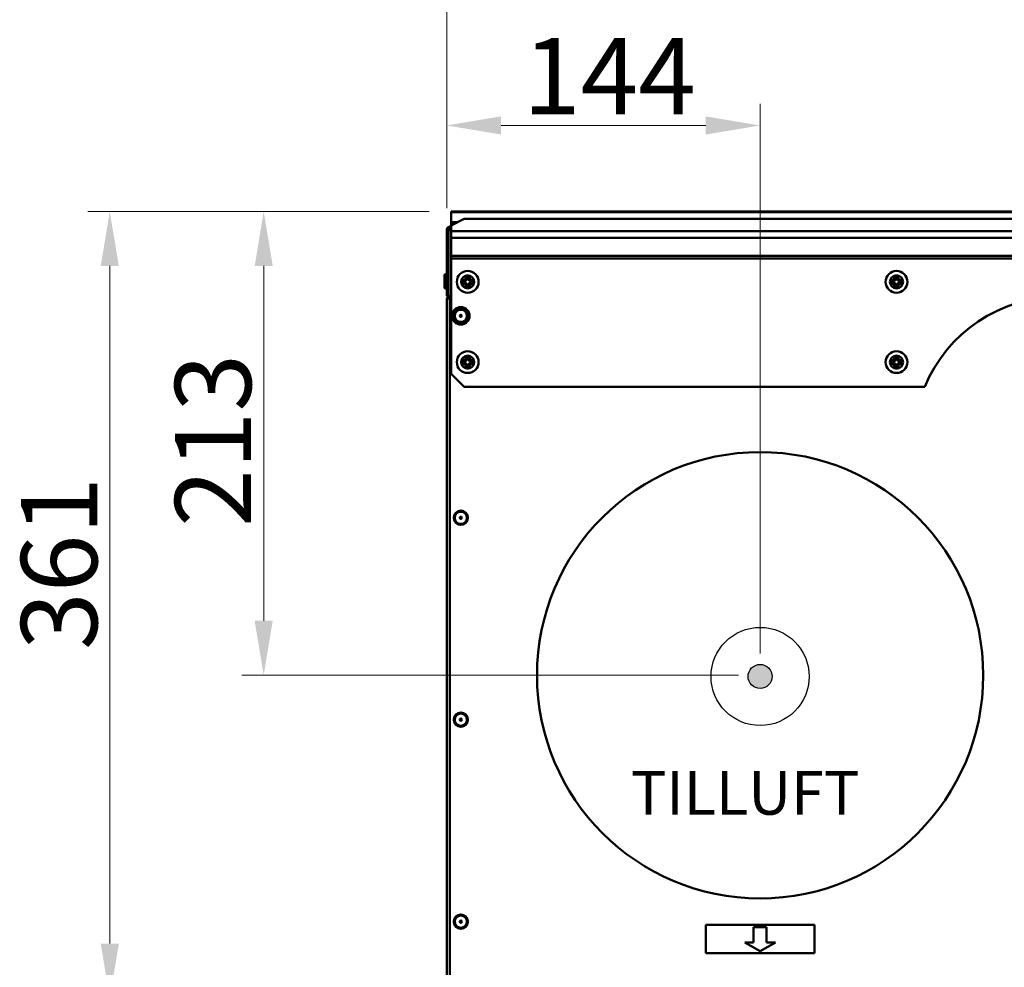
# Model space of a CAD drawing. Units: millimetres. Extents: x 218 to 2377, y 449 to 3070.
# Drawn here: x 218 to 671, y 677 to 1112 of the extents above; entities that cross this region are included whole.
import ezdxf

# ---------------------------------------------------------------- set-up
doc = ezdxf.new("R2010")
doc.units = ezdxf.units.MM
doc.header["$LTSCALE"] = 10
for name, color, linetype, lineweight in [('Dimensions(Pyrox)', 7, 'Continuous', 25), ('Symbols(Pyrox)', 7, 'Continuous', 25), ('Visible Edges(Pyrox)', 7, 'Continuous', 50), ('Visible Tangent Edges(Pyrox)', 7, 'Continuous', 50)]:
    doc.layers.add(name, color=color, linetype=linetype, lineweight=lineweight)
doc.styles.add('Current-BSI', font='arial.ttf')
doc.styles.add('Pyrox ttft-Pyrox', font='arial.ttf')
doc.dimstyles.new('Pyrox', dxfattribs={"dimscale": 10, "dimtxt": 3.5, "dimasz": 2.5, "dimexe": 1, "dimexo": 1, "dimgap": 0.5, "dimtad": 1, "dimdec": 1, "dimrnd": 1e-08, "dimzin": 0, "dimtxsty": 'Current-BSI', "dimcen": 0.09, "dimdle": 10, "dimclrd": 7, "dimclre": 7, "dimclrt": 7, "dimazin": 0, "dimtfac": 1, "dimtmove": 0, "dimatfit": 3, "dimfxl": 1, "dimtolj": 1, "dimtzin": 0, "dimlwd": 9, "dimlwe": 9, "dimarcsym": 0})

# ---------------------------------------------------------------- blocks, each defined once
blk = doc.blocks.new('*D6')
at = {"layer": 'Defpoints', "color": 0, "linetype": 'Continuous', "transparency": 16777216}
for p in [(416.61, 1023.74), (330.55, 810.74), (558.61, 810.74)]:
    blk.add_point(p, dxfattribs=at)
at = {"layer": 'Dimensions(Pyrox)', "color": 7, "linetype": 'Continuous', "lineweight": 9, "transparency": 16777216}
for p, q in [((406.61, 1023.74), (320.55, 1023.74)), ((330.55, 998.74), (330.55, 835.74)), ((548.61, 810.74), (320.55, 810.74))]:
    blk.add_line(p, q, dxfattribs=at)
at = {"layer": 'Dimensions(Pyrox)', "color": 7, "linetype": 'Continuous', "transparency": 16777216}
for points in [[(326.39, 998.74), (334.72, 998.74), (330.55, 1023.74)], [(326.39, 835.74), (334.72, 835.74), (330.55, 810.74)]]:
    blk.add_solid(points, dxfattribs=at)
at = {"layer": 'Dimensions(Pyrox)', "color": 7, "linetype": 'Continuous', "lineweight": 9, "transparency": 16777216, "insert": (289.79, 878.86), "char_height": 35, "attachment_point": 1, "rotation": 90, "style": 'Current-BSI'}
blk.add_mtext('\\A1;213', dxfattribs=at)
blk = doc.blocks.new('*D7')
at = {"layer": 'Defpoints', "color": 0, "linetype": 'Continuous', "transparency": 16777216}
for p in [(259.83, 1023.74), (416.61, 1023.74), (782.69, 662.44)]:
    blk.add_point(p, dxfattribs=at)
at = {"layer": 'Dimensions(Pyrox)', "color": 7, "linetype": 'Continuous', "lineweight": 9, "transparency": 16777216}
for p, q in [((406.61, 1023.74), (249.83, 1023.74)), ((259.83, 687.44), (259.83, 998.74)), ((772.69, 662.44), (249.83, 662.44))]:
    blk.add_line(p, q, dxfattribs=at)
at = {"layer": 'Dimensions(Pyrox)', "color": 7, "linetype": 'Continuous', "transparency": 16777216}
for points in [[(255.67, 998.74), (264, 998.74), (259.83, 1023.74)], [(255.67, 687.44), (264, 687.44), (259.83, 662.44)]]:
    blk.add_solid(points, dxfattribs=at)
at = {"layer": 'Dimensions(Pyrox)', "color": 7, "linetype": 'Continuous', "lineweight": 9, "transparency": 16777216, "insert": (219.07, 822.36), "char_height": 35, "attachment_point": 1, "rotation": 90, "style": 'Current-BSI'}
blk.add_mtext('\\A1;361', dxfattribs=at)
blk = doc.blocks.new('*D8')
at = {"layer": 'Defpoints', "color": 0, "linetype": 'Continuous', "transparency": 16777216}
for p in [(558.61, 1063.29), (414.61, 1015.24), (558.61, 810.74)]:
    blk.add_point(p, dxfattribs=at)
at = {"layer": 'Dimensions(Pyrox)', "color": 7, "linetype": 'Continuous', "lineweight": 9, "transparency": 16777216}
for p, q in [((414.61, 1025.24), (414.61, 1073.29)), ((558.61, 820.74), (558.61, 1073.29)), ((439.61, 1063.29), (533.61, 1063.29))]:
    blk.add_line(p, q, dxfattribs=at)
at = {"layer": 'Dimensions(Pyrox)', "color": 7, "linetype": 'Continuous', "transparency": 16777216}
for points in [[(439.61, 1067.46), (439.61, 1059.13), (414.61, 1063.29)], [(533.61, 1067.46), (533.61, 1059.13), (558.61, 1063.29)]]:
    blk.add_solid(points, dxfattribs=at)
at = {"layer": 'Dimensions(Pyrox)', "color": 7, "linetype": 'Continuous', "lineweight": 9, "transparency": 16777216, "insert": (449.66, 1103.44), "char_height": 35, "attachment_point": 1, "style": 'Current-BSI'}
blk.add_mtext('\\A1;144', dxfattribs=at)
blk = doc.blocks.new('*D9')
at = {"layer": 'Defpoints', "color": 0, "linetype": 'Continuous', "transparency": 16777216}
for p in [(782.69, 1131.25), (414.61, 1015.24), (782.69, 662.44)]:
    blk.add_point(p, dxfattribs=at)
at = {"layer": 'Dimensions(Pyrox)', "color": 7, "linetype": 'Continuous', "lineweight": 9, "transparency": 16777216}
for p, q in [((414.61, 1025.24), (414.61, 1141.25)), ((782.69, 672.44), (782.69, 1141.25)), ((439.61, 1131.25), (757.69, 1131.25))]:
    blk.add_line(p, q, dxfattribs=at)
at = {"layer": 'Dimensions(Pyrox)', "color": 7, "linetype": 'Continuous', "transparency": 16777216}
for points in [[(439.61, 1135.41), (439.61, 1127.08), (414.61, 1131.25)], [(757.69, 1135.41), (757.69, 1127.08), (782.69, 1131.25)]]:
    blk.add_solid(points, dxfattribs=at)
at = {"layer": 'Dimensions(Pyrox)', "color": 7, "linetype": 'Continuous', "lineweight": 9, "transparency": 16777216, "insert": (559.96, 1172.01), "char_height": 35, "attachment_point": 1, "style": 'Current-BSI'}
blk.add_mtext('\\A1;368', dxfattribs=at)
blk = doc.blocks.new('*D10')
at = {"layer": 'Defpoints', "color": 0, "linetype": 'Continuous', "transparency": 16777216}
for p in [(1122.69, 1267.85), (414.61, 1015.24), (1122.69, 905.04)]:
    blk.add_point(p, dxfattribs=at)
at = {"layer": 'Dimensions(Pyrox)', "color": 7, "linetype": 'Continuous', "lineweight": 9, "transparency": 16777216}
for p, q in [((414.61, 1025.24), (414.61, 1277.85)), ((1122.69, 915.04), (1122.69, 1277.85)), ((439.61, 1267.85), (1097.69, 1267.85))]:
    blk.add_line(p, q, dxfattribs=at)
at = {"layer": 'Dimensions(Pyrox)', "color": 7, "linetype": 'Continuous', "transparency": 16777216}
for points in [[(439.61, 1272.01), (439.61, 1263.68), (414.61, 1267.85)], [(1097.69, 1272.01), (1097.69, 1263.68), (1122.69, 1267.85)]]:
    blk.add_solid(points, dxfattribs=at)
at = {"layer": 'Dimensions(Pyrox)', "color": 7, "linetype": 'Continuous', "lineweight": 9, "transparency": 16777216, "insert": (730.09, 1308.59), "char_height": 35, "attachment_point": 1, "style": 'Current-BSI'}
blk.add_mtext('\\A1;708', dxfattribs=at)
blk = doc.blocks.new('*D11')
at = {"layer": 'Defpoints', "color": 0, "linetype": 'Continuous', "transparency": 16777216}
for p in [(1022.17, 1197.81), (414.61, 1015.24), (1022.17, 690.94)]:
    blk.add_point(p, dxfattribs=at)
at = {"layer": 'Dimensions(Pyrox)', "color": 7, "linetype": 'Continuous', "lineweight": 9, "transparency": 16777216}
for p, q in [((414.61, 1025.24), (414.61, 1207.81)), ((1022.17, 700.94), (1022.17, 1207.81)), ((439.61, 1197.81), (997.17, 1197.81))]:
    blk.add_line(p, q, dxfattribs=at)
at = {"layer": 'Dimensions(Pyrox)', "color": 7, "linetype": 'Continuous', "transparency": 16777216}
for points in [[(439.61, 1201.98), (439.61, 1193.65), (414.61, 1197.81)], [(997.17, 1201.98), (997.17, 1193.65), (1022.17, 1197.81)]]:
    blk.add_solid(points, dxfattribs=at)
at = {"layer": 'Dimensions(Pyrox)', "color": 7, "linetype": 'Continuous', "lineweight": 9, "transparency": 16777216, "insert": (679.59, 1238.55), "char_height": 35, "attachment_point": 1, "style": 'Current-BSI'}
blk.add_mtext('\\A1;608', dxfattribs=at)
blk = doc.blocks.new('*D12')
at = {"layer": 'Defpoints', "color": 0, "linetype": 'Continuous', "transparency": 16777216}
for p in [(1291.61, 1340.24), (414.61, 1015.24), (1291.61, 662.44)]:
    blk.add_point(p, dxfattribs=at)
at = {"layer": 'Dimensions(Pyrox)', "color": 7, "linetype": 'Continuous', "lineweight": 9, "transparency": 16777216}
for p, q in [((414.61, 1025.24), (414.61, 1350.24)), ((1291.61, 672.44), (1291.61, 1350.24)), ((439.61, 1340.24), (1266.61, 1340.24))]:
    blk.add_line(p, q, dxfattribs=at)
at = {"layer": 'Dimensions(Pyrox)', "color": 7, "linetype": 'Continuous', "transparency": 16777216}
for points in [[(439.61, 1344.4), (439.61, 1336.07), (414.61, 1340.24)], [(1266.61, 1344.4), (1266.61, 1336.07), (1291.61, 1340.24)]]:
    blk.add_solid(points, dxfattribs=at)
at = {"layer": 'Dimensions(Pyrox)', "color": 7, "linetype": 'Continuous', "lineweight": 9, "transparency": 16777216, "insert": (814.42, 1380.98), "char_height": 35, "attachment_point": 1, "style": 'Current-BSI'}
blk.add_mtext('\\A1;877', dxfattribs=at)
blk = doc.blocks.new('*D31')
at = {"layer": 'Defpoints', "color": 0, "linetype": 'Continuous', "transparency": 16777216}
for p in [(1418.91, 1414.49), (414.61, 1015.24), (1418.91, 1015.24)]:
    blk.add_point(p, dxfattribs=at)
at = {"layer": 'Dimensions(Pyrox)', "color": 7, "linetype": 'Continuous', "lineweight": 9, "transparency": 16777216}
for p, q in [((414.61, 1025.24), (414.61, 1424.49)), ((1418.91, 1025.24), (1418.91, 1424.49)), ((439.61, 1414.49), (1393.91, 1414.49))]:
    blk.add_line(p, q, dxfattribs=at)
at = {"layer": 'Dimensions(Pyrox)', "color": 7, "linetype": 'Continuous', "transparency": 16777216}
for points in [[(439.61, 1418.66), (439.61, 1410.33), (414.61, 1414.49)], [(1393.91, 1418.66), (1393.91, 1410.33), (1418.91, 1414.49)]]:
    blk.add_solid(points, dxfattribs=at)
at = {"layer": 'Dimensions(Pyrox)', "color": 7, "linetype": 'Continuous', "lineweight": 9, "transparency": 16777216, "insert": (883.81, 1455.23), "char_height": 35, "attachment_point": 1, "style": 'Current-BSI'}
blk.add_mtext('\\A1;1004', dxfattribs=at)

msp = doc.modelspace()

# ---------------------------------------------------------------- hatches: boundary and pattern name
h = msp.add_hatch(color=256)
h.paths.add_polyline_path([(564.15, 810.18), (558.61, 810.18), (558.61, 804.64, 0.414214)])
h.paths.add_polyline_path([(558.61, 810.18), (553.07, 810.18, 0.414214), (558.61, 804.64)])
h.paths.add_polyline_path([(558.61, 815.72, 0.414214), (553.07, 810.18), (558.61, 810.18)])
h.paths.add_polyline_path([(558.61, 815.72), (558.61, 810.18), (564.15, 810.18, 0.414214)])

# ---------------------------------------------------------------- linework, layer by layer
for radius in [22.55, 5.54]:
    msp.add_circle((558.61, 810.18), radius)
at = {"layer": 'Visible Edges(Pyrox)'}
for p, q in [((416.61, 1023.43), (416.61, 1023.74)), ((416.61, 1023.74), (1416.91, 1023.74)), ((416.61, 1017.39), (416.61, 1023.43)), ((416.61, 1017.39), (422.61, 1020.39)), ((417.11, 1018.79), (417.11, 1018.93)), ((419.67, 1018.93), (417.11, 1018.93)), ((417.11, 1018.79), (417.11, 1017.64)), ((422.61, 1020.39), (1410.91, 1020.39)), ((415.51, 1015.24), (414.61, 1015.24)), ((414.61, 1015.24), (414.61, 984.94)), ((415.51, 1015.24), (415.51, 984.94)), ((415.52, 984.94), (415.52, 1015.24)), ((416.31, 1016.94), (416.61, 1016.94)), ((416.61, 1014.79), (416.61, 1017.39)), ((416.61, 1014.79), (416.61, 1011.65)), ((416.61, 1003.34), (416.61, 1011.65)), ((416.61, 1003.34), (416.61, 1002.19)), ((416.61, 949.19), (416.61, 1002.19)), ((1416.91, 1002.19), (416.61, 1002.19)), ((413.61, 988.85), (413.61, 994.42)), ((415.51, 993.24), (415.52, 993.24)), ((422.26, 991.94), (423.26, 991.94)), ((423.26, 990.94), (422.26, 990.94)), ((423.76, 992.44), (423.76, 993.44)), ((424.76, 993.44), (424.76, 992.44)), ((425.26, 991.94), (426.26, 991.94)), ((426.26, 990.94), (425.26, 990.94)), ((619.26, 991.94), (620.26, 991.94)), ((620.26, 990.94), (619.26, 990.94)), ((620.76, 992.44), (620.76, 993.44)), ((621.76, 993.44), (621.76, 992.44)), ((622.26, 991.94), (623.26, 991.94)), ((623.26, 990.94), (622.26, 990.94)), ((415.51, 990.04), (415.52, 990.04)), ((423.76, 989.44), (423.76, 990.44)), ((424.76, 990.44), (424.76, 989.44)), ((620.76, 989.44), (620.76, 990.44)), ((621.76, 990.44), (621.76, 989.44)), ((415.51, 984.94), (414.61, 984.94)), ((414.61, 504.54), (414.61, 983.34)), ((416.61, 984.94), (415.52, 984.94)), ((416.61, 984.84), (416.11, 984.84)), ((416.11, 984.84), (416.11, 984.61)), ((416.11, 984.61), (416.11, 983.34)), ((416.11, 504.54), (416.11, 983.34)), ((422.26, 955.09), (423.26, 955.09)), ((423.76, 955.59), (423.76, 956.59)), ((424.76, 956.59), (424.76, 955.59)), ((425.26, 955.09), (426.26, 955.09)), ((619.26, 955.09), (620.26, 955.09)), ((620.76, 955.59), (620.76, 956.59)), ((621.76, 956.59), (621.76, 955.59)), ((622.26, 955.09), (623.26, 955.09)), ((423.26, 954.09), (422.26, 954.09)), ((423.76, 952.59), (423.76, 953.59)), ((424.76, 953.59), (424.76, 952.59)), ((426.26, 954.09), (425.26, 954.09)), ((620.26, 954.09), (619.26, 954.09)), ((620.76, 952.59), (620.76, 953.59)), ((621.76, 953.59), (621.76, 952.59)), ((623.26, 954.09), (622.26, 954.09)), ((422.61, 943.19), (416.61, 949.19)), ((634.27, 943.19), (422.61, 943.19)), ((533.61, 683.04), (533.61, 696.04)), ((533.61, 696.04), (583.61, 696.04)), ((555.61, 688.04), (555.61, 695.04)), ((555.61, 695.04), (561.61, 695.04)), ((561.61, 695.04), (561.61, 688.04)), ((583.61, 696.04), (583.61, 683.04)), ((551.61, 688.04), (555.61, 688.04)), ((558.61, 684.04), (551.61, 688.04)), ((565.61, 688.04), (558.61, 684.04)), ((561.61, 688.04), (565.61, 688.04)), ((583.61, 683.04), (533.61, 683.04))]:
    msp.add_line(p, q, dxfattribs=at)
for centre, radius in [((424.26, 991.44), 5), ((621.26, 991.44), 5), ((421.11, 975.84), 4), ((421.11, 975.84), 3.28), ((421.11, 975.84), 0.5), ((424.26, 954.59), 5), ((621.26, 954.59), 5), ((558.61, 810.74), 102.5), ((421.11, 883.08), 3.28), ((421.11, 883.08), 0.5), ((421.11, 790.32), 3.28), ((421.11, 790.32), 0.5), ((421.11, 697.56), 3.28), ((421.11, 697.56), 0.5)]:
    msp.add_circle(centre, radius, dxfattribs=at)
for centre, radius, start, end in [((414.11, 994.42), 0.5, 0, 180), ((422.26, 991.44), 0.5, 90, 270), ((423.26, 992.44), 0.5, 270, 0), ((423.26, 990.44), 0.5, 0, 90), ((424.26, 993.44), 0.5, 0, 180), ((425.26, 992.44), 0.5, 180, 270), ((425.26, 990.44), 0.5, 90, 180), ((426.26, 991.44), 0.5, 270, 90), ((619.26, 991.44), 0.5, 90, 270), ((620.26, 992.44), 0.5, 270, 0), ((620.26, 990.44), 0.5, 0, 90), ((621.26, 993.44), 0.5, 0, 180), ((622.26, 992.44), 0.5, 180, 270), ((622.26, 990.44), 0.5, 90, 180), ((623.26, 991.44), 0.5, 270, 90), ((414.11, 988.85), 0.5, 180, 0), ((424.26, 989.44), 0.5, 180, 0), ((621.26, 989.44), 0.5, 180, 0), ((695.83, 918.04), 66.5, 22.222, 157.778), ((422.26, 954.59), 0.5, 90, 270), ((423.26, 955.59), 0.5, 270, 0), ((424.26, 956.59), 0.5, 0, 180), ((425.26, 955.59), 0.5, 180, 270), ((426.26, 954.59), 0.5, 270, 90), ((619.26, 954.59), 0.5, 90, 270), ((620.26, 955.59), 0.5, 270, 0), ((621.26, 956.59), 0.5, 0, 180), ((622.26, 955.59), 0.5, 180, 270), ((623.26, 954.59), 0.5, 270, 90), ((423.26, 953.59), 0.5, 0, 90), ((424.26, 952.59), 0.5, 180, 0), ((425.26, 953.59), 0.5, 90, 180), ((620.26, 953.59), 0.5, 0, 90), ((621.26, 952.59), 0.5, 180, 0), ((622.26, 953.59), 0.5, 90, 180)]:
    msp.add_arc(centre, radius, start, end, dxfattribs=at)
msp.add_ellipse((417.55, 983.34), major_axis=(2.7, 0), ratio=0.556522, start_param=1.926048, end_param=2.133333, dxfattribs=at)
for points, knots in [([(416.31, 1016.94), (415.61, 1016.94), (414.94, 1016.46), (414.71, 1015.81), (414.64, 1015.63), (414.61, 1015.43), (414.61, 1015.24)], [0, 0, 0, 0, 1.226278, 1.226278, 1.226278, 1.570796, 1.570796, 1.570796, 1.570796]), ([(415.66, 1015.69), (415.58, 1015.58), (415.53, 1015.45), (415.51, 1015.31), (415.51, 1015.28), (415.51, 1015.26), (415.51, 1015.24)], [0.9585432, 0.9585432, 0.9585432, 0.9585432, 1.4805688, 1.4805688, 1.4805688, 1.5707963, 1.5707963, 1.5707963, 1.5707963]), ([(415.52, 1015.24), (415.72, 1015.93), (415.93, 1016.6), (416.14, 1016.84), (416.19, 1016.9), (416.25, 1016.94), (416.31, 1016.94)], [0, 0, 0, 0, 1.226278, 1.226278, 1.226278, 1.570796, 1.570796, 1.570796, 1.570796]), ([(416.11, 984.84), (415.5, 984.84), (414.91, 984.42), (414.7, 983.85), (414.64, 983.69), (414.61, 983.51), (414.61, 983.34)], [-1, -1, -1, -1, -0.223, -0.223, -0.223, 0, 0, 0, 0]), ([(415.52, 983.88), (415.15, 983.75), (414.84, 983.63), (414.7, 983.5), (414.64, 983.44), (414.61, 983.39), (414.61, 983.34)], [-0.7434566, -0.7434566, -0.7434566, -0.7434566, -0.2229997, -0.2229997, -0.2229997, 0, 0, 0, 0]), ([(415.53, 983.87), (415.65, 984.01), (415.82, 984.1), (416, 984.13), (416.03, 984.13), (416.07, 984.14), (416.11, 984.14)], [0.4740842, 0.4740842, 0.4740842, 0.4740842, 0.9092253, 0.9092253, 0.9092253, 1, 1, 1, 1])]:
    msp.add_open_spline(points, degree=3, knots=knots, dxfattribs=at)
msp.add_open_spline([(416.11, 984.07), (415.91, 984), (415.71, 983.94), (415.52, 983.88)], degree=3, dxfattribs=at)
at = {"layer": 'Visible Tangent Edges(Pyrox)'}
for p, q in [((1416.91, 1023.43), (416.61, 1023.43)), ((419.41, 1018.79), (417.11, 1018.79)), ((416.61, 1015.24), (415.52, 1015.24)), ((416.61, 1014.79), (1416.91, 1014.79)), ((1416.91, 1011.65), (416.61, 1011.65)), ((416.61, 1003.34), (1416.91, 1003.34)), ((423.26, 992.44), (422.26, 992.44)), ((422.26, 992.44), (422.26, 991.94)), ((422.26, 990.44), (422.26, 990.94)), ((423.26, 993.44), (423.26, 992.44)), ((423.26, 993.44), (423.76, 993.44)), ((423.76, 992.44), (423.26, 992.44)), ((423.26, 992.44), (423.26, 991.94)), ((423.26, 990.94), (423.26, 990.44)), ((425.26, 993.44), (424.76, 993.44)), ((425.26, 992.44), (424.76, 992.44)), ((425.26, 992.44), (425.26, 993.44)), ((426.26, 992.44), (425.26, 992.44)), ((425.26, 991.94), (425.26, 992.44)), ((425.26, 990.44), (425.26, 990.94)), ((426.26, 991.94), (426.26, 992.44)), ((426.26, 990.94), (426.26, 990.44)), ((620.26, 992.44), (619.26, 992.44)), ((619.26, 992.44), (619.26, 991.94)), ((619.26, 990.44), (619.26, 990.94)), ((620.26, 993.44), (620.26, 992.44)), ((620.26, 993.44), (620.76, 993.44)), ((620.76, 992.44), (620.26, 992.44)), ((620.26, 992.44), (620.26, 991.94)), ((620.26, 990.94), (620.26, 990.44)), ((622.26, 993.44), (621.76, 993.44)), ((622.26, 992.44), (621.76, 992.44)), ((622.26, 992.44), (622.26, 993.44)), ((623.26, 992.44), (622.26, 992.44)), ((622.26, 991.94), (622.26, 992.44)), ((622.26, 990.44), (622.26, 990.94)), ((623.26, 991.94), (623.26, 992.44)), ((623.26, 990.94), (623.26, 990.44)), ((422.26, 990.44), (423.26, 990.44)), ((423.26, 990.44), (423.26, 989.44)), ((423.26, 990.44), (423.76, 990.44)), ((423.76, 989.44), (423.26, 989.44)), ((424.76, 990.44), (425.26, 990.44)), ((424.76, 989.44), (425.26, 989.44)), ((425.26, 990.44), (426.26, 990.44)), ((425.26, 989.44), (425.26, 990.44)), ((619.26, 990.44), (620.26, 990.44)), ((620.26, 990.44), (620.26, 989.44)), ((620.26, 990.44), (620.76, 990.44)), ((620.76, 989.44), (620.26, 989.44)), ((621.76, 990.44), (622.26, 990.44)), ((621.76, 989.44), (622.26, 989.44)), ((622.26, 990.44), (623.26, 990.44)), ((622.26, 989.44), (622.26, 990.44)), ((416.61, 983.34), (416.11, 983.34)), ((423.26, 955.59), (422.26, 955.59)), ((422.26, 955.59), (422.26, 955.09)), ((423.26, 956.59), (423.26, 955.59)), ((423.26, 956.59), (423.76, 956.59)), ((423.76, 955.59), (423.26, 955.59)), ((423.26, 955.59), (423.26, 955.09)), ((425.26, 956.59), (424.76, 956.59)), ((425.26, 955.59), (424.76, 955.59)), ((425.26, 955.59), (425.26, 956.59)), ((426.26, 955.59), (425.26, 955.59)), ((425.26, 955.09), (425.26, 955.59)), ((426.26, 955.09), (426.26, 955.59)), ((620.26, 955.59), (619.26, 955.59)), ((619.26, 955.59), (619.26, 955.09)), ((620.26, 956.59), (620.26, 955.59)), ((620.26, 956.59), (620.76, 956.59)), ((620.76, 955.59), (620.26, 955.59)), ((620.26, 955.59), (620.26, 955.09)), ((622.26, 956.59), (621.76, 956.59)), ((622.26, 955.59), (621.76, 955.59)), ((622.26, 955.59), (622.26, 956.59)), ((623.26, 955.59), (622.26, 955.59)), ((622.26, 955.09), (622.26, 955.59)), ((623.26, 955.09), (623.26, 955.59)), ((422.26, 953.59), (422.26, 954.09)), ((422.26, 953.59), (423.26, 953.59)), ((423.26, 954.09), (423.26, 953.59)), ((423.26, 953.59), (423.26, 952.59)), ((423.26, 953.59), (423.76, 953.59)), ((423.76, 952.59), (423.26, 952.59)), ((424.76, 953.59), (425.26, 953.59)), ((424.76, 952.59), (425.26, 952.59)), ((425.26, 953.59), (425.26, 954.09)), ((425.26, 953.59), (426.26, 953.59)), ((425.26, 952.59), (425.26, 953.59)), ((426.26, 954.09), (426.26, 953.59)), ((619.26, 953.59), (619.26, 954.09)), ((619.26, 953.59), (620.26, 953.59)), ((620.26, 954.09), (620.26, 953.59)), ((620.26, 953.59), (620.26, 952.59)), ((620.26, 953.59), (620.76, 953.59)), ((620.76, 952.59), (620.26, 952.59)), ((621.76, 953.59), (622.26, 953.59)), ((621.76, 952.59), (622.26, 952.59)), ((622.26, 953.59), (622.26, 954.09)), ((622.26, 953.59), (623.26, 953.59)), ((622.26, 952.59), (622.26, 953.59)), ((623.26, 954.09), (623.26, 953.59))]:
    msp.add_line(p, q, dxfattribs=at)
for centre in [(421.11, 975.84), (421.11, 883.08), (421.11, 790.32), (421.11, 697.56)]:
    msp.add_circle(centre, 2.78, dxfattribs=at)
for centre, radius, start, end in [((424.26, 991.44), 3, 90, 180), ((422.26, 991.44), 1, 90, 180), ((424.26, 991.44), 3, 180, 270), ((422.26, 991.44), 1, 180, 270), ((424.26, 993.44), 1, 90, 180), ((424.26, 991.44), 3, 0, 90), ((424.26, 993.44), 1, 0, 90), ((424.26, 991.44), 3, 270, 0), ((426.26, 991.44), 1, 0, 90), ((426.26, 991.44), 1, 270, 0), ((621.26, 991.44), 3, 90, 180), ((619.26, 991.44), 1, 90, 180), ((621.26, 991.44), 3, 180, 270), ((619.26, 991.44), 1, 180, 270), ((621.26, 993.44), 1, 90, 180), ((621.26, 991.44), 3, 0, 90), ((621.26, 993.44), 1, 0, 90), ((621.26, 991.44), 3, 270, 0), ((623.26, 991.44), 1, 0, 90), ((623.26, 991.44), 1, 270, 0), ((424.26, 989.44), 1, 180, 270), ((424.26, 989.44), 1, 270, 0), ((621.26, 989.44), 1, 180, 270), ((621.26, 989.44), 1, 270, 0), ((424.26, 954.59), 3, 90, 180), ((422.26, 954.59), 1, 90, 180), ((424.26, 954.59), 3, 180, 270), ((422.26, 954.59), 1, 180, 270), ((424.26, 956.59), 1, 90, 180), ((424.26, 954.59), 3, 0, 90), ((424.26, 956.59), 1, 0, 90), ((424.26, 954.59), 3, 270, 0), ((426.26, 954.59), 1, 0, 90), ((426.26, 954.59), 1, 270, 0), ((621.26, 954.59), 3, 90, 180), ((619.26, 954.59), 1, 90, 180), ((621.26, 954.59), 3, 180, 270), ((619.26, 954.59), 1, 180, 270), ((621.26, 956.59), 1, 90, 180), ((621.26, 954.59), 3, 0, 90), ((621.26, 956.59), 1, 0, 90), ((621.26, 954.59), 3, 270, 0), ((623.26, 954.59), 1, 0, 90), ((623.26, 954.59), 1, 270, 0), ((424.26, 952.59), 1, 180, 270), ((424.26, 952.59), 1, 270, 0), ((621.26, 952.59), 1, 180, 270), ((621.26, 952.59), 1, 270, 0)]:
    msp.add_arc(centre, radius, start, end, dxfattribs=at)

# ---------------------------------------------------------------- texts
at = {"layer": 'Symbols(Pyrox)', "color": 7, "insert": (499.19, 740.46), "char_height": 20, "width": 192.9002, "attachment_point": 7, "style": 'Pyrox ttft-Pyrox'}
msp.add_mtext('TILLUFT', dxfattribs=at)

# ---------------------------------------------------------------- dimensions: what is measured, and where the dimension line sits
at = {"layer": 'Dimensions(Pyrox)', "color": 7, "linetype": 'Continuous', "lineweight": 9}
for base, p1, p2, angle, override, picture, middle in [((1418.91, 1414.49), (414.61, 1015.24), (1418.91, 1015.24), 180, {"dimdec": 0, "dimtofl": 0, "dimatfit": 1}, '*D31', (934.35, 1414.49)), ((1291.61, 1340.24), (414.61, 1015.24), (1291.61, 662.44), 180, {"dimdec": 0, "dimtp": 0, "dimtm": 0, "dimtdec": 2, "dimtofl": 0, "dimatfit": 1}, '*D12', (853.11, 1340.24)), ((1122.69, 1267.85), (414.61, 1015.24), (1122.69, 905.04), 180, {"dimdec": 0, "dimtp": 0, "dimtm": 0, "dimtdec": 2, "dimtofl": 0, "dimatfit": 1}, '*D10', (768.65, 1267.85)), ((1022.17, 1197.81), (414.61, 1015.24), (1022.17, 690.94), 180, {"dimdec": 0, "dimtp": 0, "dimtm": 0, "dimtdec": 2, "dimtofl": 0, "dimatfit": 1}, '*D11', (718.39, 1197.81)), ((782.69, 1131.25), (414.61, 1015.24), (782.69, 662.44), 180, {"dimdec": 0, "dimtp": 0, "dimtm": 0, "dimtdec": 2, "dimtofl": 0, "dimatfit": 1}, '*D9', (598.65, 1131.25)), ((558.61, 1063.29), (414.61, 1015.24), (558.61, 810.74), 180, {"dimdec": 0, "dimtp": 0, "dimtm": 0, "dimtdec": 2, "dimtofl": 0, "dimatfit": 1}, '*D8', (486.61, 1063.29)), ((259.83, 1023.74), (782.69, 662.44), (416.61, 1023.74), 90, {"dimdec": 0, "dimtp": 0, "dimtm": 0, "dimtdec": 2, "dimtofl": 0, "dimatfit": 1}, '*D7', (259.83, 857.63)), ((330.55, 810.74), (416.61, 1023.74), (558.61, 810.74), 90, {"dimdec": 0, "dimtp": 0, "dimtm": 0, "dimtdec": 2, "dimtofl": 0, "dimatfit": 1}, '*D6', (330.55, 917.83))]:
    dim = msp.add_linear_dim(base=base, p1=p1, p2=p2, angle=angle, dimstyle='Pyrox', override=override, dxfattribs=at)
    dim.commit()
    dim.dimension.update_dxf_attribs({"geometry": picture, "text_midpoint": middle, "dimtype": 160})

doc.saveas('drawing.dxf')
